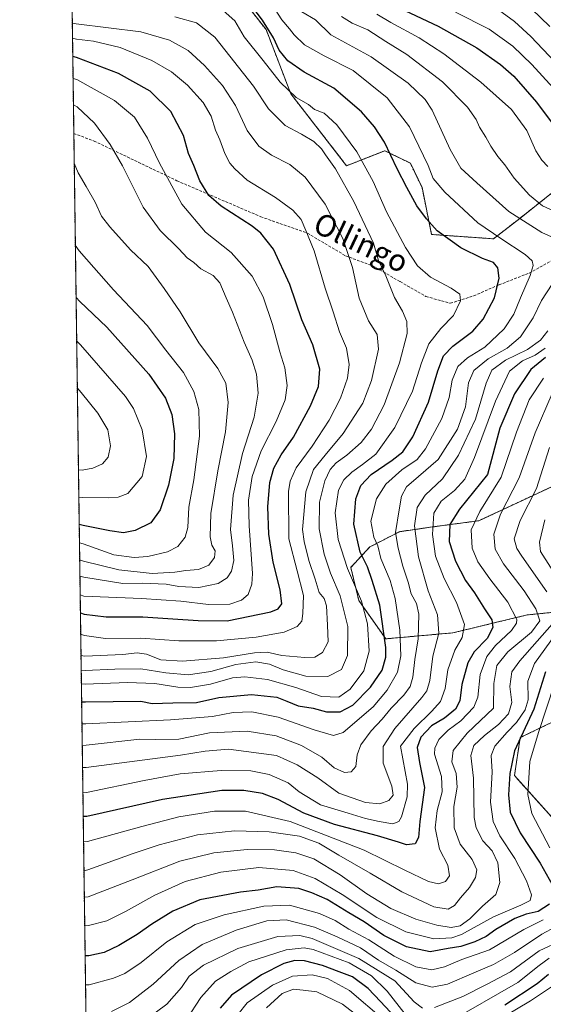
# Model space of a CAD drawing. Units: metres. Extents: x 593173 to 596594, y 4775337 to 4777698.
# Drawn here: x 593173 to 593365, y 4775882 to 4776244 of the extents above; entities that cross this region are included whole.
import ezdxf
from ezdxf.enums import TextEntityAlignment as Align

# ---------------------------------------------------------------- set-up
doc = ezdxf.new("R2010")
doc.units = ezdxf.units.M
doc.header["$MEASUREMENT"] = 0
doc.linetypes.add('TRAZOS', pattern=[0.75, 0.5, -0.25])
doc.linetypes.add('TRAZOSX2', pattern=[1.5, 1, -0.5])
for name, color, linetype, lineweight in [('Arbolado forestal', 92, 'TRAZOS', 0), ('Arbolado forestal CxS', 92, 'Continuous', 0), ('Comarca CxS', 133, 'Continuous', 0), ('Comunidad Autónoma CxS', 142, 'Continuous', 0), ('Curva de nivel maestra', 36, 'Continuous', 30), ('Curva de nivel normal', 36, 'Continuous', 0), ('Municipio CxS', 142, 'Continuous', 0), ('Provincia CxS', 1, 'Continuous', 0), ('Senda', 19, 'TRAZOSX2', 0), ('Texto cartográfico', 19, 'Continuous', 0)]:
    doc.layers.add(name, color=color, linetype=linetype, lineweight=lineweight)
doc.styles.add('Arial', font='txt', dxfattribs={"height": 0.2})

# ---------------------------------------------------------------- blocks, each defined once
blk = doc.blocks.new('*U171')
at = {"layer": 'Curva de nivel normal', "color": 36, "linetype": 'Continuous', "lineweight": 0}
blk.add_polyline3d([(593194.71, 4776045.09, 440)], dxfattribs=at)
blk = doc.blocks.new('*U181')
at = {"layer": 'Curva de nivel normal', "color": 36, "linetype": 'Continuous', "lineweight": 0}
for points in [[(593190.93, 4776320.24, 430)], [(593192.28, 4776222.17, 430), (593192.28, 4776222.17, 430)]]:
    blk.add_polyline3d(points, dxfattribs=at)
blk = doc.blocks.new('*U211')
at = {"layer": 'Curva de nivel normal', "color": 36, "linetype": 'Continuous', "lineweight": 0}
blk.add_polyline3d([(593263.38, 4775880.36, 315), (593269.16, 4775885.6, 315), (593273.4, 4775887.17, 315), (593276.86, 4775886.82, 315), (593281.94, 4775886.23, 315), (593291.4, 4775881.7, 315), (593302.64, 4775872.94, 315)], dxfattribs=at)
blk = doc.blocks.new('*U232')
at = {"layer": 'Curva de nivel normal', "color": 36, "linetype": 'Continuous', "lineweight": 0}
for points in [[(593195.75, 4775968.68, 385)], [(593199.33, 4775707.95, 385)]]:
    blk.add_polyline3d(points, dxfattribs=at)
blk = doc.blocks.new('*U252')
at = {"layer": 'Curva de nivel maestra', "color": 36, "linetype": 'Continuous', "lineweight": 30}
blk.add_polyline3d([(593193.38, 4776141.6, 450), (593194.82, 4776140.09, 450), (593204.66, 4776130.7, 450), (593220.14, 4776113.44, 450), (593226.3, 4776104.51, 450), (593228.6, 4776098.54, 450), (593229.64, 4776091.44, 450), (593229.29, 4776082.42, 450), (593227.44, 4776072.54, 450), (593224.28, 4776063.54, 450), (593220.93, 4776058.7, 450), (593215.17, 4776055.92, 450), (593210.82, 4776055.06, 450), (593205.81, 4776055.79, 450), (593195.95, 4776057.69, 450), (593194.53, 4776058.08, 450)], dxfattribs=at)
blk = doc.blocks.new('*U254')
at = {"layer": 'Curva de nivel maestra', "color": 36, "linetype": 'Continuous', "lineweight": 30}
blk.add_polyline3d([(593194.97, 4776025.59, 425), (593196.39, 4776025.11, 425), (593204.43, 4776024.14, 425), (593217.92, 4776024.13, 425), (593228.92, 4776023.36, 425), (593238.26, 4776022.8, 425), (593248.92, 4776022.65, 425), (593265.01, 4776026, 425), (593267.7, 4776027.03, 425), (593269, 4776028.93, 425), (593268.41, 4776034.12, 425), (593265.86, 4776044.28, 425), (593264.26, 4776054.54, 425), (593263.93, 4776064.54, 425), (593264.7, 4776073.54, 425), (593266.14, 4776078.76, 425), (593268.82, 4776083.74, 425), (593273.32, 4776090.22, 425), (593279.64, 4776101.75, 425), (593282.58, 4776108.83, 425), (593282.97, 4776115.25, 425), (593280.47, 4776124.18, 425), (593276.46, 4776133.39, 425), (593272.02, 4776146.42, 425), (593265.98, 4776159.36, 425), (593261.32, 4776165.29, 425), (593258.2, 4776167.87, 425), (593246.76, 4776175.2, 425), (593242.23, 4776179.15, 425), (593238.9, 4776184.54, 425), (593236.68, 4776190.13, 425), (593234.77, 4776194.58, 425), (593232.88, 4776201.15, 425), (593228.26, 4776210.06, 425), (593220.7, 4776217.47, 425), (593209, 4776223.92, 425), (593193.59, 4776229.82, 425), (593192.17, 4776230.18, 425)], dxfattribs=at)
blk = doc.blocks.new('*U262')
at = {"layer": 'Curva de nivel maestra', "color": 36, "linetype": 'Continuous', "lineweight": 30}
for points in [[(593367.06, 4775892.6, 325), (593362.99, 4775889.21, 325), (593350.99, 4775881.32, 325)], [(593310.78, 4775876.9, 325), (593305.32, 4775882.61, 325), (593300.79, 4775887.38, 325), (593295.04, 4775891.67, 325), (593290.18, 4775893.57, 325), (593283.95, 4775895.93, 325), (593277.4, 4775897.65, 325), (593273.78, 4775897.74, 325), (593269.8, 4775896.6, 325), (593261.59, 4775892.51, 325), (593250.53, 4775885.03, 325), (593246.38, 4775880.17, 325)]]:
    blk.add_polyline3d(points, dxfattribs=at)
blk = doc.blocks.new('*U263')
at = {"layer": 'Curva de nivel maestra', "color": 36, "linetype": 'Continuous', "lineweight": 30}
blk.add_polyline3d([(593195.42, 4775992.82, 400), (593196.83, 4775992.88, 400), (593217.16, 4775993.07, 400), (593221.42, 4775992.24, 400), (593229.01, 4775992.52, 400), (593237.65, 4775992.61, 400), (593245.91, 4775994.46, 400), (593257.94, 4775995.56, 400), (593267.26, 4775994.54, 400), (593270.93, 4775993.17, 400), (593275.04, 4775991.37, 400), (593280.53, 4775990.55, 400), (593285.44, 4775989.18, 400), (593290.51, 4775989.16, 400), (593295.12, 4775991.64, 400), (593301.63, 4775998.22, 400), (593305.94, 4776004.55, 400), (593307.25, 4776009.24, 400), (593307.31, 4776012.88, 400), (593305.13, 4776028.44, 400), (593302.3, 4776037.49, 400), (593300.5, 4776042.56, 400), (593297.88, 4776047.91, 400), (593295.49, 4776058.21, 400), (593296.26, 4776067.54, 400), (593298.1, 4776072.44, 400), (593301.87, 4776076.46, 400), (593309.62, 4776081.77, 400), (593313.52, 4776084.87, 400), (593317.25, 4776090.38, 400), (593322.94, 4776103.12, 400), (593326.41, 4776114.63, 400), (593328.52, 4776120.17, 400), (593331.91, 4776123.71, 400), (593339.24, 4776129.22, 400), (593343.08, 4776133.61, 400), (593347.22, 4776141.5, 400), (593348.97, 4776148.64, 400), (593348.48, 4776152.56, 400), (593346.83, 4776154.43, 400), (593342.8, 4776155.98, 400), (593334.92, 4776159.87, 400), (593326.14, 4776166.1, 400), (593322.26, 4776170.58, 400), (593318.68, 4776175.3, 400), (593315.01, 4776182.02, 400), (593311.44, 4776188.96, 400), (593306.79, 4776198.7, 400), (593303.11, 4776204.41, 400), (593298.39, 4776209.87, 400), (593288.14, 4776218.57, 400), (593277.32, 4776224.5, 400), (593271.21, 4776228.61, 400), (593268.07, 4776232.55, 400), (593266.01, 4776237.08, 400), (593261.97, 4776243.58, 400), (593257.6, 4776249.2, 400)], dxfattribs=at)
blk = doc.blocks.new('*U271')
at = {"layer": 'Curva de nivel maestra', "color": 36, "linetype": 'Continuous', "lineweight": 30}
for points in [[(593365.94, 4776003.96, 350), (593361.74, 4775990.2, 350), (593354.55, 4775974.83, 350), (593352.91, 4775966.55, 350), (593352.41, 4775958.72, 350), (593353.01, 4775952.31, 350), (593356.72, 4775944.64, 350), (593364.08, 4775933.48, 350), (593368.42, 4775925.67, 350)], [(593367.42, 4775918.5, 350), (593363.26, 4775915.74, 350), (593358.91, 4775914.78, 350), (593354.78, 4775913.16, 350), (593347.79, 4775909.18, 350), (593344.13, 4775906.57, 350), (593340.04, 4775904.54, 350), (593334.87, 4775902.85, 350), (593330.16, 4775902.14, 350), (593323.64, 4775900.94, 350), (593314.86, 4775902.82, 350), (593306.61, 4775906.93, 350), (593299.33, 4775911.96, 350), (593293.64, 4775915.27, 350), (593285.73, 4775920.17, 350), (593280.03, 4775922.58, 350), (593275.27, 4775924.16, 350), (593267.21, 4775924.77, 350), (593260.32, 4775923.64, 350), (593253.85, 4775922.86, 350), (593238.92, 4775920.05, 350), (593228.92, 4775915.82, 350), (593221.26, 4775911.05, 350), (593215.92, 4775907.25, 350), (593209.1, 4775903.25, 350), (593203.68, 4775900.62, 350), (593198.11, 4775899.45, 350), (593196.7, 4775899.4, 350)]]:
    blk.add_polyline3d(points, dxfattribs=at)
blk = doc.blocks.new('*U272')
at = {"layer": 'Curva de nivel maestra', "color": 36, "linetype": 'Continuous', "lineweight": 30}
for points in [[(593306.22, 4776251.13, 375), (593326.5, 4776241.44, 375), (593340.8, 4776233.41, 375), (593349.49, 4776227.34, 375), (593354.39, 4776222.98, 375), (593362.63, 4776213.49, 375), (593369.21, 4776204.78, 375)], [(593365.99, 4776119.53, 375), (593360.56, 4776115.13, 375), (593354.54, 4776106.14, 375), (593349.23, 4776093.52, 375), (593344.69, 4776076.54, 375), (593334.37, 4776063.78, 375), (593330.84, 4776058.09, 375), (593330.57, 4776051.86, 375), (593332.94, 4776044.57, 375), (593336.57, 4776037.53, 375), (593339.84, 4776032.95, 375), (593343.53, 4776027.09, 375), (593346.29, 4776023, 375), (593346.67, 4776020.25, 375), (593344.52, 4776016.22, 375), (593339.82, 4776011.22, 375), (593337.4, 4776007.24, 375), (593335.19, 4775999.29, 375), (593334.45, 4775993.24, 375), (593332.86, 4775990.22, 375), (593328.88, 4775986.88, 375), (593324.13, 4775984.04, 375), (593320.12, 4775979.84, 375), (593318.81, 4775976.13, 375), (593319.62, 4775970.56, 375), (593321.52, 4775961.39, 375), (593319.77, 4775948.9, 375), (593319.25, 4775942.94, 375), (593318.07, 4775940.68, 375), (593314.92, 4775940.24, 375), (593311.92, 4775941.28, 375), (593304.26, 4775943.56, 375), (593288.39, 4775947.81, 375), (593277.14, 4775951.9, 375), (593267.73, 4775956.98, 375), (593261.89, 4775959.16, 375), (593255.14, 4775960.22, 375), (593246.94, 4775960.3, 375), (593225.17, 4775956.99, 375), (593197.41, 4775950.68, 375), (593196, 4775950.7, 375)]]:
    blk.add_polyline3d(points, dxfattribs=at)

msp = doc.modelspace()

# ---------------------------------------------------------------- linework, layer by layer
at = {"layer": 'Arbolado forestal', "color": 92, "linetype": 'TRAZOS', "lineweight": 0}
for points in [[(593197.54, 4775838.42, 324.68), (593197.54, 4775838.59, 324.63), (593197.51, 4775840.47, 324.05), (593197.36, 4775851.99, 319.79), (593192.55, 4776201.93, 438.31), (593191.83, 4776254.79, 405.44), (593183.34, 4776873.37, 494.71)], [(593252.71, 4776253.64, 400.18), (593263.26, 4776240.12, 400.94), (593272.39, 4776216.44, 405.45), (593292.87, 4776190.05, 408.04), (593306.88, 4776195.58, 401.1), (593308.13, 4776194.96, 400.71), (593308.78, 4776194.65, 400.5), (593316.3, 4776190.99, 397.57), (593320.59, 4776182.01, 397.63), (593324.12, 4776164.78, 401.09), (593346.88, 4776163.18, 395.72), (593356.5, 4776170.68, 390.11), (593369.95, 4776181.31, 381.19)], [(593375.91, 4776075.55, 352.19), (593341.48, 4776059.49, 369.14), (593324.35, 4776057.19, 380.08), (593312.3, 4776055.45, 388.89), (593301.46, 4776049.87, 396.64), (593294.38, 4776042.33, 404.22), (593297.35, 4776030.2, 405.53), (593307.26, 4776016.05, 400.01), (593331.98, 4776018.25, 382.55), (593359.3, 4776024.86, 367.35), (593376.41, 4776026.53, 355.14)], [(593372.01, 4775987.12, 336.17), (593356.7, 4775979.7, 349.9), (593354.58, 4775965.72, 348.78), (593380.09, 4775937.35, 336.57)]]:
    msp.add_polyline3d(points, dxfattribs=at)
at = {"layer": 'Arbolado forestal CxS', "color": 92, "linetype": 'Continuous', "lineweight": 0}
for points in [[(593197.54, 4775838.42, 324.68), (593183.34, 4776873.37, 494.71), (593204.81, 4776876.05, 491.5), (593215.51, 4776870.15, 493.92), (593228.25, 4776871.83, 489.87), (593239.15, 4776877.34, 482.95), (593258.43, 4776889.67, 466.93), (593279.68, 4776905.77, 452.06)], [(593252.71, 4776253.64, 400.18), (593263.26, 4776240.12, 400.94), (593272.39, 4776216.44, 405.45), (593292.87, 4776190.05, 408.04), (593306.88, 4776195.58, 401.1), (593308.14, 4776194.96, 400.71), (593308.78, 4776194.65, 400.5), (593316.3, 4776190.99, 397.57), (593320.59, 4776182.01, 397.63), (593324.12, 4776164.78, 401.09), (593346.88, 4776163.18, 395.72), (593356.5, 4776170.68, 390.11), (593369.95, 4776181.31, 381.19)], [(593369.95, 4776181.31, 381.19), (593356.5, 4776170.68, 390.11), (593346.88, 4776163.18, 395.72), (593324.12, 4776164.78, 401.09), (593320.59, 4776182.01, 397.63), (593316.3, 4776190.99, 397.57), (593308.78, 4776194.65, 400.5), (593308.14, 4776194.96, 400.71), (593306.88, 4776195.58, 401.1), (593292.87, 4776190.05, 408.04), (593272.39, 4776216.44, 405.45), (593263.26, 4776240.12, 400.94), (593252.71, 4776253.64, 400.18)], [(593375.91, 4776075.55, 352.19), (593341.48, 4776059.49, 369.14), (593324.36, 4776057.19, 380.08), (593312.3, 4776055.45, 388.89), (593301.46, 4776049.87, 396.64), (593294.38, 4776042.33, 404.22), (593297.35, 4776030.19, 405.53), (593307.26, 4776016.05, 400.01), (593331.98, 4776018.24, 382.55), (593359.3, 4776024.86, 367.35), (593376.41, 4776026.53, 355.14)], [(593376.41, 4776026.53, 355.14), (593359.3, 4776024.86, 367.35), (593331.98, 4776018.24, 382.55), (593307.26, 4776016.05, 400.01), (593297.35, 4776030.19, 405.53), (593294.38, 4776042.33, 404.22), (593301.46, 4776049.87, 396.64), (593312.3, 4776055.45, 388.89), (593324.36, 4776057.19, 380.08), (593341.48, 4776059.49, 369.14), (593375.91, 4776075.55, 352.19)], [(593372.01, 4775987.12, 336.17), (593356.7, 4775979.7, 349.9), (593354.58, 4775965.72, 348.78), (593380.09, 4775937.35, 336.57)], [(593380.09, 4775937.35, 336.57), (593354.58, 4775965.72, 348.78), (593356.7, 4775979.7, 349.9), (593372.01, 4775987.12, 336.17)]]:
    msp.add_polyline3d(points, dxfattribs=at)
at = {"layer": 'Comarca CxS', "color": 133, "linetype": 'Continuous', "lineweight": 0}
msp.add_polyline3d([(593204.42, 4775337.2, 394.4), (593172.67, 4777650.81, 243.2)], dxfattribs=at)
msp.add_polyline3d([(593204.42, 4775337.2, 394.4), (593172.67, 4777650.81, 243.2)], dxfattribs=at)
at = {"layer": 'Comunidad Autónoma CxS', "color": 142, "linetype": 'Continuous', "lineweight": 0}
msp.add_polyline3d([(596593.84, 4775384.42, 486.58), (593204.42, 4775337.2, 394.4), (593172.67, 4777650.81, 243.2), (596560.96, 4777697.99, 651.34), (596593.84, 4775384.42, 486.58)], close=True, dxfattribs=at)
msp.add_polyline3d([(596593.84, 4775384.42, 486.58), (593204.42, 4775337.2, 394.4), (593172.67, 4777650.81, 243.2), (596560.96, 4777697.99, 651.34), (596593.84, 4775384.42, 486.58)], close=True, dxfattribs=at)
at = {"layer": 'Curva de nivel normal', "color": 36, "linetype": 'Continuous', "lineweight": 0}
for points in [[(593367.64, 4776241.29, 360), (593354.26, 4776254.22, 360)], [(593195.53, 4775984.81, 395), (593196.95, 4775984.75, 395), (593228.15, 4775986.21, 395), (593243.57, 4775987.49, 395), (593251.19, 4775988.97, 395), (593258.03, 4775989.25, 395), (593267.76, 4775987.29, 395), (593280.92, 4775982.54, 395), (593288.02, 4775980.54, 395), (593291.58, 4775981.56, 395), (593302.59, 4775991.02, 395), (593307.8, 4775997.18, 395), (593311.6, 4776003.79, 395), (593312.85, 4776009.85, 395), (593312.49, 4776019.28, 395), (593310.74, 4776030.85, 395), (593308.83, 4776037.56, 395), (593305.48, 4776045.62, 395), (593304.35, 4776050.29, 395), (593302.89, 4776053.45, 395), (593301.79, 4776059.27, 395), (593303.89, 4776067.56, 395), (593307.26, 4776072.95, 395), (593313.21, 4776078.23, 395), (593318.82, 4776082.06, 395), (593321.86, 4776085.96, 395), (593327.88, 4776097.08, 395), (593330.56, 4776104.78, 395), (593331.72, 4776111.17, 395), (593333.74, 4776116.17, 395), (593337.26, 4776119.46, 395), (593343.75, 4776123.35, 395), (593350.74, 4776130.01, 395), (593354.36, 4776135.42, 395), (593356.79, 4776141.44, 395), (593360.39, 4776149.74, 395), (593361.45, 4776153.41, 395), (593361.15, 4776155.11, 395), (593358.52, 4776157.41, 395), (593349.61, 4776163.28, 395), (593341.16, 4776169.06, 395), (593328.95, 4776180.3, 395), (593324.73, 4776185.36, 395), (593322.83, 4776190.12, 395), (593316.04, 4776204.35, 395), (593307.78, 4776215.02, 395), (593295.24, 4776225.05, 395), (593284.66, 4776230.48, 395), (593277.38, 4776234.53, 395), (593273.57, 4776238.15, 395), (593271.92, 4776240.44, 395), (593269.07, 4776243.68, 395), (593265.52, 4776249.27, 395)], [(593380.72, 4776216.36, 365), (593360.58, 4776237.54, 365), (593354.64, 4776243.05, 365), (593345.47, 4776249.75, 365)], [(593195.33, 4775999.55, 405), (593196.75, 4775999.42, 405), (593212.25, 4775999.96, 405), (593222.33, 4775999.63, 405), (593230.86, 4775998.3, 405), (593235.49, 4775998.12, 405), (593242.86, 4775999.35, 405), (593250.94, 4776001.64, 405), (593255.5, 4776002.12, 405), (593263.75, 4776001.05, 405), (593274.15, 4775998.11, 405), (593283.61, 4775994.86, 405), (593290.02, 4775994.64, 405), (593294.15, 4775997.51, 405), (593299.25, 4776004.22, 405), (593301.12, 4776011.55, 405), (593300.57, 4776021.55, 405), (593298.33, 4776029.88, 405), (593293.25, 4776041.88, 405), (593289.81, 4776052.55, 405), (593288.68, 4776062.41, 405), (593289.85, 4776070.69, 405), (593291.81, 4776074.54, 405), (593294.76, 4776077.32, 405), (593298.68, 4776080.12, 405), (593303.6, 4776083.91, 405), (593310.56, 4776093.76, 405), (593317.08, 4776107.12, 405), (593320.37, 4776117.62, 405), (593323.16, 4776124.51, 405), (593327.46, 4776130.21, 405), (593332.15, 4776134.97, 405), (593334.69, 4776140.31, 405), (593334.51, 4776142.8, 405), (593331.26, 4776145.02, 405), (593323.7, 4776149.1, 405), (593318.98, 4776153.28, 405), (593314.53, 4776159.94, 405), (593307.51, 4776173.04, 405), (593302.65, 4776184.27, 405), (593296.6, 4776195.22, 405), (593289.25, 4776205.1, 405), (593284.56, 4776209.44, 405), (593281.04, 4776210.73, 405), (593278.89, 4776212.52, 405), (593274.37, 4776215.16, 405), (593268.49, 4776220.78, 405), (593262.21, 4776228.82, 405), (593255.18, 4776237.45, 405), (593251.81, 4776243.41, 405), (593247.52, 4776247.13, 405)], [(593371.46, 4776162.4, 390), (593364.64, 4776165.44, 390), (593352.52, 4776173.27, 390), (593340.76, 4776183.79, 390), (593334.91, 4776189.16, 390), (593330.99, 4776196.01, 390), (593324.36, 4776210.54, 390), (593321.77, 4776214.38, 390), (593315.56, 4776220.43, 390), (593301.88, 4776230.06, 390), (593287.07, 4776238.14, 390), (593281.38, 4776243.76, 390), (593276.46, 4776246.72, 390)], [(593366.85, 4776189.72, 380), (593364.6, 4776192.16, 380), (593362.45, 4776195.58, 380), (593359.12, 4776203.01, 380), (593353.44, 4776210.79, 380), (593342.23, 4776220.82, 380), (593328.6, 4776231.2, 380), (593319.5, 4776237.04, 380), (593309.19, 4776242.68, 380), (593303.97, 4776245.79, 380)], [(593368.78, 4776218.73, 370), (593360.99, 4776227.3, 370), (593353.93, 4776234.08, 370), (593345.25, 4776240.29, 370), (593332.87, 4776246.53, 370)], [(593195.19, 4776009.91, 415), (593196.61, 4776009.67, 415), (593210.62, 4776010.34, 415), (593215.85, 4776010.91, 415), (593219.26, 4776010.38, 415), (593224.59, 4776008.38, 415), (593232.59, 4776007.89, 415), (593247.59, 4776009.08, 415), (593259.05, 4776010.95, 415), (593263.65, 4776011.08, 415), (593269, 4776009.96, 415), (593277.56, 4776009.19, 415), (593281.24, 4776009.3, 415), (593283.95, 4776010.97, 415), (593286.04, 4776014.91, 415), (593285.84, 4776021.04, 415), (593285.42, 4776028.19, 415), (593284.63, 4776030.93, 415), (593282.79, 4776033.08, 415), (593281.31, 4776037.94, 415), (593278.97, 4776044.85, 415), (593277.24, 4776051.9, 415), (593276.68, 4776056.22, 415), (593277.88, 4776070.06, 415), (593280.66, 4776078.31, 415), (593284.99, 4776083.65, 415), (593291.58, 4776091.51, 415), (593298.8, 4776102.72, 415), (593301.98, 4776111.06, 415), (593304.61, 4776122.6, 415), (593304.09, 4776127.93, 415), (593300.89, 4776133.05, 415), (593297.54, 4776141.3, 415), (593295.02, 4776152.59, 415), (593291.49, 4776163.3, 415), (593285.02, 4776175.96, 415), (593277.69, 4776185.86, 415), (593271.99, 4776190.55, 415), (593265.25, 4776193.98, 415), (593260.54, 4776197.2, 415), (593256.34, 4776203.03, 415), (593252, 4776212.17, 415), (593247.24, 4776219.58, 415), (593240.59, 4776226.9, 415), (593234.64, 4776232.39, 415), (593227.78, 4776236.25, 415), (593217.22, 4776239.34, 415), (593193.42, 4776242.3, 415), (593192, 4776242.54, 415)], [(593195.26, 4776004.54, 410), (593196.68, 4776004.35, 410), (593207.64, 4776004.83, 410), (593217.25, 4776005, 410), (593226.4, 4776003.5, 410), (593234.59, 4776002.8, 410), (593242.92, 4776004.03, 410), (593252.14, 4776006.62, 410), (593259.46, 4776007.56, 410), (593264.47, 4776006.71, 410), (593269.49, 4776004.67, 410), (593277.86, 4776002.37, 410), (593285.97, 4776002.14, 410), (593290.96, 4776004.72, 410), (593293.16, 4776009.88, 410), (593293.36, 4776020.55, 410), (593290.5, 4776031.88, 410), (593286.93, 4776040.22, 410), (593284.58, 4776047.2, 410), (593282.83, 4776056.47, 410), (593282.89, 4776066.26, 410), (593284.9, 4776074.17, 410), (593286.84, 4776078.32, 410), (593288.97, 4776080.8, 410), (593292.94, 4776083.63, 410), (593298.18, 4776088.3, 410), (593302.04, 4776093.18, 410), (593306.72, 4776102.14, 410), (593312.27, 4776117.56, 410), (593315.16, 4776128.33, 410), (593315.06, 4776132.72, 410), (593313.41, 4776136.57, 410), (593310.52, 4776141.65, 410), (593307.24, 4776149.55, 410), (593304.64, 4776155.15, 410), (593302.73, 4776161.59, 410), (593295.49, 4776176.94, 410), (593288.77, 4776188.87, 410), (593285.05, 4776194.1, 410), (593283.63, 4776196.24, 410), (593280.78, 4776198.91, 410), (593276.29, 4776201.62, 410), (593270.3, 4776204.89, 410), (593264.14, 4776210.93, 410), (593258.61, 4776219.26, 410), (593244.45, 4776237.29, 410), (593237.66, 4776242.56, 410), (593229.69, 4776244.81, 410)], [(593370.77, 4776172.6, 385), (593364.87, 4776175.36, 385), (593360.1, 4776179.19, 385), (593354.53, 4776185.49, 385), (593351.04, 4776190.43, 385), (593348.47, 4776193.47, 385), (593345.87, 4776197.24, 385), (593344.1, 4776200.6, 385), (593341.72, 4776204.22, 385), (593340.52, 4776207.03, 385), (593337.37, 4776211.58, 385), (593328.12, 4776220.87, 385), (593314.98, 4776231.01, 385), (593307.28, 4776235.79, 385), (593300.69, 4776240.05, 385), (593294.88, 4776242.51, 385), (593291.04, 4776244.94, 385)], [(593195.08, 4776017.74, 420), (593196.5, 4776017.24, 420), (593204.21, 4776016.12, 420), (593217.15, 4776016.28, 420), (593231.18, 4776015.32, 420), (593244.99, 4776015.31, 420), (593259.64, 4776016.65, 420), (593269.88, 4776018.55, 420), (593274.73, 4776020.55, 420), (593276.43, 4776022.55, 420), (593276.72, 4776025.39, 420), (593277, 4776031.98, 420), (593274.72, 4776041.01, 420), (593271.59, 4776052.88, 420), (593271.49, 4776070.27, 420), (593272.09, 4776074.08, 420), (593274.29, 4776078.96, 420), (593280.15, 4776086.95, 420), (593286.51, 4776096.52, 420), (593290.61, 4776104.62, 420), (593293.16, 4776111.87, 420), (593293.84, 4776116.98, 420), (593292.86, 4776122.97, 420), (593290.28, 4776128.98, 420), (593287.9, 4776136.31, 420), (593284.93, 4776144.98, 420), (593281, 4776158.78, 420), (593277.93, 4776166.21, 420), (593276.12, 4776170.23, 420), (593273.1, 4776173.72, 420), (593266.7, 4776178.43, 420), (593256.31, 4776184.73, 420), (593251.75, 4776188.92, 420), (593249.92, 4776190.95, 420), (593248.12, 4776194.51, 420), (593246.29, 4776199.57, 420), (593244.66, 4776203.18, 420), (593243.02, 4776208.27, 420), (593240.17, 4776213.36, 420), (593234.34, 4776219.66, 420), (593228.46, 4776224.65, 420), (593221.24, 4776228.79, 420), (593209.61, 4776233.5, 420), (593199.85, 4776235.88, 420), (593193.5, 4776236.59, 420), (593192.07, 4776236.98, 420)], [(593194.88, 4776032.25, 430), (593196.3, 4776031.77, 430), (593217.42, 4776030.94, 430), (593231.88, 4776029.93, 430), (593242.1, 4776028.64, 430), (593249.88, 4776028.81, 430), (593254.26, 4776030.23, 430), (593256.67, 4776032.41, 430), (593257.99, 4776036.2, 430), (593258.24, 4776040.06, 430), (593257.04, 4776057.62, 430), (593256.8, 4776067.07, 430), (593258.1, 4776075.72, 430), (593261.48, 4776085.25, 430), (593267.02, 4776095.93, 430), (593270.26, 4776103.91, 430), (593271.03, 4776109.18, 430), (593270.2, 4776115.7, 430), (593268.32, 4776121.61, 430), (593265.57, 4776131.6, 430), (593262.18, 4776141.79, 430), (593258.11, 4776149.48, 430), (593250.43, 4776158.13, 430), (593240.94, 4776165.56, 430), (593232.27, 4776175.97, 430), (593224.05, 4776191, 430), (593219.68, 4776200.23, 430), (593214.85, 4776207.88, 430), (593207.51, 4776214.07, 430), (593193.7, 4776221.77, 430), (593192.28, 4776222.17, 430)], [(593194.79, 4776039.13, 435), (593196.21, 4776038.7, 435), (593210.58, 4776036.41, 435), (593217.76, 4776036.51, 435), (593226.47, 4776036.21, 435), (593231.24, 4776035.3, 435), (593238.59, 4776034.88, 435), (593245.68, 4776036.44, 435), (593248.99, 4776038.53, 435), (593250.6, 4776040.88, 435), (593251.36, 4776044.88, 435), (593250.92, 4776050.22, 435), (593250.18, 4776056.22, 435), (593251.14, 4776068.94, 435), (593254.54, 4776084.22, 435), (593258.9, 4776097.54, 435), (593260.38, 4776106.41, 435), (593259.72, 4776113.37, 435), (593258.1, 4776118.58, 435), (593255.18, 4776125.18, 435), (593250.96, 4776136.22, 435), (593248.54, 4776141.41, 435), (593246.24, 4776146.98, 435), (593243.83, 4776149.67, 435), (593239.3, 4776152.17, 435), (593236.67, 4776154.41, 435), (593234.27, 4776156.21, 435), (593231.24, 4776159.46, 435), (593224.28, 4776166.21, 435), (593218.1, 4776174.87, 435), (593210.46, 4776189.96, 435), (593205.98, 4776197.82, 435), (593200.22, 4776205.74, 435), (593193.84, 4776211.76, 435), (593192.41, 4776212.41, 435)], [(593194.71, 4776045.09, 440), (593196.13, 4776044.67, 440), (593209.15, 4776041.41, 440), (593221.42, 4776040.05, 440), (593229.72, 4776040.57, 440), (593233.8, 4776041.21, 440), (593238.39, 4776041.56, 440), (593242.26, 4776043.16, 440), (593244.29, 4776045.92, 440), (593244.48, 4776048.46, 440), (593243.3, 4776050.55, 440), (593242.65, 4776053.52, 440), (593243, 4776062.15, 440), (593245.46, 4776077.89, 440), (593248.36, 4776092.18, 440), (593249.35, 4776102.97, 440), (593248.43, 4776110.05, 440), (593245.55, 4776115.53, 440), (593238.57, 4776124.86, 440), (593231.61, 4776136.36, 440), (593225.76, 4776144.89, 440), (593219.9, 4776152.98, 440), (593213.36, 4776159.09, 440), (593205.84, 4776167.58, 440), (593202.72, 4776171.45, 440), (593200.38, 4776176.66, 440), (593197.17, 4776182.45, 440), (593194.17, 4776187.42, 440), (593192.7, 4776191.01, 440)], [(593194.62, 4776051.35, 445), (593196.04, 4776051, 445), (593207.33, 4776047, 445), (593214.81, 4776046, 445), (593219.75, 4776046.28, 445), (593227.05, 4776048.07, 445), (593230.76, 4776050.05, 445), (593233.46, 4776053.47, 445), (593234.47, 4776057, 445), (593234.9, 4776064.44, 445), (593236.72, 4776074.56, 445), (593238.77, 4776090.58, 445), (593238.56, 4776100.4, 445), (593236.7, 4776106.98, 445), (593232.92, 4776113.99, 445), (593226.45, 4776122.21, 445), (593219.5, 4776131.24, 445), (593207.15, 4776144.44, 445), (593194.57, 4776158.81, 445), (593193.12, 4776160.83, 445)], [(593195.64, 4775976.83, 390), (593197.05, 4775976.88, 390), (593216.86, 4775979.2, 390), (593222.59, 4775979.02, 390), (593231.23, 4775979.19, 390), (593242.51, 4775981.43, 390), (593256.27, 4775982.06, 390), (593266.98, 4775980.34, 390), (593276.26, 4775976.82, 390), (593283.8, 4775972.5, 390), (593288.35, 4775968.64, 390), (593292.14, 4775966.83, 390), (593294.57, 4775967.12, 390), (593296.26, 4775969.1, 390), (593296.74, 4775973.36, 390), (593298.1, 4775977.09, 390), (593301.95, 4775982.22, 390), (593305.94, 4775986.49, 390), (593309.2, 4775990.52, 390), (593313.89, 4775995.3, 390), (593316.24, 4775998.53, 390), (593317.18, 4776001.98, 390), (593317.93, 4776008.46, 390), (593319.15, 4776016.08, 390), (593319.46, 4776025.06, 390), (593318.58, 4776029.08, 390), (593316.62, 4776032.6, 390), (593315.45, 4776036.88, 390), (593313.52, 4776042.78, 390), (593311.88, 4776049.38, 390), (593310.82, 4776055.11, 390), (593312.22, 4776063.5, 390), (593313, 4776068.52, 390), (593314.94, 4776071.98, 390), (593319.26, 4776075.76, 390), (593326.59, 4776082.04, 390), (593333.62, 4776093.22, 390), (593336.53, 4776101.38, 390), (593337.66, 4776110.21, 390), (593339.59, 4776114.8, 390), (593344.96, 4776119, 390), (593351.92, 4776122.98, 390), (593356.8, 4776127.12, 390), (593361.42, 4776134.16, 390), (593364.52, 4776140.54, 390), (593368.41, 4776146.54, 390)], [(593195.75, 4775968.68, 385), (593197.17, 4775968.71, 385), (593231.79, 4775973.3, 385), (593240.89, 4775974.72, 385), (593249.45, 4775975.52, 385), (593267.13, 4775973.09, 385), (593274.69, 4775969.65, 385), (593282.29, 4775964.88, 385), (593289.96, 4775959.25, 385), (593299.85, 4775955.81, 385), (593305.05, 4775955.31, 385), (593308.4, 4775956.63, 385), (593310.02, 4775958.52, 385), (593309.53, 4775961.88, 385), (593306.31, 4775970.36, 385), (593306.35, 4775976.47, 385), (593310.54, 4775983.06, 385), (593320.55, 4775994.49, 385), (593322.37, 4775996.95, 385), (593323.47, 4776000.73, 385), (593324.54, 4776009.67, 385), (593326.83, 4776018.13, 385), (593326.25, 4776024.92, 385), (593322.82, 4776033.68, 385), (593319.34, 4776046.25, 385), (593317.84, 4776057.57, 385), (593318.77, 4776064.31, 385), (593321.78, 4776068.91, 385), (593328.15, 4776074.9, 385), (593334.02, 4776083.55, 385), (593340.26, 4776096.84, 385), (593344.14, 4776110.05, 385), (593346.28, 4776114.84, 385), (593351.32, 4776118.54, 385), (593359.32, 4776122.47, 385), (593364.19, 4776125.93, 385), (593366.8, 4776129.32, 385)], [(593194.39, 4776068.18, 455), (593195.81, 4776068.02, 455), (593205.36, 4776067.85, 455), (593208.9, 4776068.11, 455), (593212.44, 4776069.49, 455), (593217.74, 4776075.71, 455), (593219.31, 4776083.08, 455), (593217.76, 4776092.87, 455), (593214.52, 4776100.73, 455), (593211.57, 4776105.14, 455), (593195.04, 4776124.21, 455), (593193.6, 4776125.67, 455)], [(593195.88, 4775959.45, 380), (593197.29, 4775959.55, 380), (593218.46, 4775963.98, 380), (593231.71, 4775966.43, 380), (593246.74, 4775967.56, 380), (593257.66, 4775967.47, 380), (593264.39, 4775966.12, 380), (593271.42, 4775963.1, 380), (593275.46, 4775959.78, 380), (593283.22, 4775954.93, 380), (593293.46, 4775951.96, 380), (593299.76, 4775949.99, 380), (593304.8, 4775948.81, 380), (593309.92, 4775948.05, 380), (593312.03, 4775948.81, 380), (593313.02, 4775950.58, 380), (593315.09, 4775957.9, 380), (593315.23, 4775962.62, 380), (593312.66, 4775976.55, 380), (593317.68, 4775983.03, 380), (593324.17, 4775989.38, 380), (593327.44, 4775993.01, 380), (593329.08, 4775997.72, 380), (593330.13, 4776004.67, 380), (593332.62, 4776011.85, 380), (593335.37, 4776016.54, 380), (593336.24, 4776021.36, 380), (593333.22, 4776029.43, 380), (593328.74, 4776038.27, 380), (593325.55, 4776046.46, 380), (593324.44, 4776054.4, 380), (593324.93, 4776062.25, 380), (593327.58, 4776066.65, 380), (593332.48, 4776070.59, 380), (593336.3, 4776074.75, 380), (593339.92, 4776082.68, 380), (593347.59, 4776103.42, 380), (593352.73, 4776114.46, 380), (593357.5, 4776118.32, 380), (593362.23, 4776120.4, 380), (593365.91, 4776123, 380)], [(593196.13, 4775941.4, 370), (593197.54, 4775941.46, 370), (593217.62, 4775947.07, 370), (593231.13, 4775950.6, 370), (593244.34, 4775952.64, 370), (593255.64, 4775952.6, 370), (593272.17, 4775948.8, 370), (593299.3, 4775938.26, 370), (593314.28, 4775930.9, 370), (593323, 4775926.82, 370), (593326.67, 4775925.94, 370), (593329.21, 4775926.75, 370), (593330.68, 4775928.88, 370), (593330.14, 4775932.81, 370), (593327.05, 4775938.68, 370), (593325.49, 4775946.51, 370), (593326.12, 4775952.95, 370), (593328.01, 4775959.77, 370), (593327.73, 4775965.44, 370), (593325.24, 4775973.63, 370), (593325.27, 4775975.81, 370), (593326.74, 4775978.96, 370), (593330.17, 4775982.44, 370), (593334.82, 4775985.9, 370), (593339.69, 4775990.94, 370), (593341.13, 4775994.64, 370), (593341.98, 4776002.9, 370), (593344.41, 4776009.6, 370), (593347.59, 4776013.64, 370), (593353.52, 4776019.06, 370), (593355.39, 4776021.75, 370), (593355.4, 4776023.14, 370), (593352.13, 4776029.5, 370), (593345.47, 4776038.1, 370), (593341.09, 4776044.39, 370), (593339.06, 4776049.42, 370), (593338.68, 4776056.1, 370), (593341.84, 4776062.92, 370), (593349.67, 4776075.53, 370), (593355.37, 4776092.11, 370), (593359.98, 4776103.94, 370), (593365.23, 4776111.92, 370)], [(593194.25, 4776078.25, 460), (593195.67, 4776078.14, 460), (593199.57, 4776078.77, 460), (593203.17, 4776080.4, 460), (593205.15, 4776082.87, 460), (593206.01, 4776086.98, 460), (593205.05, 4776092.91, 460), (593201.43, 4776099.04, 460), (593195.28, 4776106.7, 460), (593193.84, 4776108.42, 460)], [(593196.28, 4775930.72, 365), (593197.68, 4775931.04, 365), (593214.4, 4775937.04, 365), (593223.92, 4775940.32, 365), (593238.08, 4775943.95, 365), (593251.66, 4775945.4, 365), (593264.44, 4775945.03, 365), (593275.59, 4775943.42, 365), (593282.64, 4775940.84, 365), (593290.02, 4775936.42, 365), (593301.54, 4775929.88, 365), (593313.14, 4775922.94, 365), (593324.88, 4775917.51, 365), (593330.25, 4775916.56, 365), (593332.55, 4775918.02, 365), (593334.73, 4775920.76, 365), (593338.06, 4775924.55, 365), (593340.3, 4775928.27, 365), (593340.69, 4775931.1, 365), (593339.04, 4775934.94, 365), (593334.65, 4775940.47, 365), (593332.4, 4775946.58, 365), (593332.28, 4775954.36, 365), (593333.52, 4775961.44, 365), (593333.2, 4775966.51, 365), (593331.5, 4775970.84, 365), (593332.02, 4775974.96, 365), (593337.16, 4775981.39, 365), (593346.86, 4775990.55, 365), (593346.99, 4775999.57, 365), (593348.12, 4776006.2, 365), (593352.11, 4776011.32, 365), (593360.89, 4776018.45, 365), (593363.89, 4776022.68, 365), (593362.49, 4776027.03, 365), (593358.1, 4776033.68, 365), (593350.5, 4776043.57, 365), (593347.53, 4776048.97, 365), (593346.98, 4776054.54, 365), (593349.46, 4776061.87, 365), (593356.27, 4776075.21, 365), (593362.14, 4776091.87, 365), (593368.46, 4776106.26, 365)], [(593366.54, 4776033.3, 360), (593357.24, 4776046.43, 360), (593355.49, 4776049.27, 360), (593354.53, 4776052.88, 360), (593356.71, 4776059.54, 360), (593362.64, 4776071.35, 360), (593367.41, 4776086.43, 360)], [(593374.31, 4776032.22, 355), (593364.19, 4776048.16, 355), (593363.79, 4776051.58, 355), (593365.79, 4776059.84, 355)], [(593196.41, 4775921.03, 360), (593197.82, 4775921.2, 360), (593214.05, 4775927.42, 360), (593231.6, 4775934.32, 360), (593244.09, 4775937.39, 360), (593256.3, 4775938.59, 360), (593266.36, 4775938.47, 360), (593274.16, 4775937.38, 360), (593280.82, 4775935.08, 360), (593290.48, 4775929.26, 360), (593300.29, 4775922.2, 360), (593309.07, 4775916.9, 360), (593318.32, 4775912.94, 360), (593326.09, 4775910.72, 360), (593331.32, 4775909.89, 360), (593334.66, 4775910.51, 360), (593338.14, 4775913.05, 360), (593342.81, 4775917.72, 360), (593347.74, 4775922.04, 360), (593349.2, 4775926.44, 360), (593348.48, 4775933.71, 360), (593346.34, 4775938.04, 360), (593342.9, 4775941.76, 360), (593340.47, 4775946.56, 360), (593339.71, 4775950.28, 360), (593339.47, 4775964.78, 360), (593338.51, 4775973.15, 360), (593339.62, 4775976.78, 360), (593343.58, 4775980.55, 360), (593348.77, 4775984.55, 360), (593352.44, 4775988.49, 360), (593353.67, 4775992.64, 360), (593352.87, 4775998.49, 360), (593353.64, 4776003.88, 360), (593356.62, 4776008, 360), (593371.17, 4776024.55, 360)], [(593196.55, 4775910.67, 355), (593197.96, 4775910.58, 355), (593204.66, 4775912.34, 355), (593211.59, 4775915.76, 355), (593222.34, 4775921.75, 355), (593233.54, 4775926.75, 355), (593246.57, 4775930.21, 355), (593260.56, 4775931.98, 355), (593273.26, 4775930.8, 355), (593281.26, 4775927.95, 355), (593291.26, 4775922.06, 355), (593303.94, 4775913.51, 355), (593314.69, 4775908.23, 355), (593324.96, 4775905.72, 355), (593331.58, 4775906.09, 355), (593335.08, 4775907.26, 355), (593346.86, 4775913.78, 355), (593356.98, 4775918.04, 355), (593360.37, 4775919.81, 355), (593360.87, 4775921.9, 355), (593359.03, 4775927.09, 355), (593354.71, 4775935.2, 355), (593349.26, 4775943.56, 355), (593346.73, 4775948.89, 355), (593345.82, 4775955.92, 355), (593346.33, 4775967.16, 355), (593345.96, 4775973.13, 355), (593347.41, 4775976.55, 355), (593351.92, 4775981.76, 355), (593355.29, 4775985.22, 355), (593358.55, 4775989.88, 355), (593359.59, 4775993.64, 355), (593359.5, 4776000.44, 355), (593361.92, 4776007.02, 355), (593369.56, 4776017.5, 355)], [(593367.57, 4775939.21, 345), (593360.92, 4775951.76, 345), (593359.5, 4775958.74, 345), (593360.25, 4775970.88, 345), (593363.48, 4775981.55, 345), (593369.26, 4775999.51, 345)], [(593196.85, 4775888.78, 345), (593198.26, 4775888.77, 345), (593207.14, 4775891.22, 345), (593211.29, 4775892.99, 345), (593217.3, 4775896.95, 345), (593226.76, 4775904.62, 345), (593237.24, 4775910.95, 345), (593247.87, 4775914.49, 345), (593262.41, 4775917.76, 345), (593271.89, 4775918.06, 345), (593282.92, 4775915.02, 345), (593288.7, 4775912.44, 345), (593293.7, 4775909.27, 345), (593301.07, 4775905.36, 345), (593310.4, 4775899.33, 345), (593318.29, 4775895.36, 345), (593324.26, 4775894.28, 345), (593328.92, 4775895.45, 345), (593335.26, 4775898.06, 345), (593345.46, 4775901.71, 345), (593358.09, 4775909.13, 345), (593365.2, 4775912.66, 345)], [(593206.45, 4775879.03, 340), (593213.08, 4775882.31, 340), (593221.74, 4775889.07, 340), (593231.15, 4775897.7, 340), (593239.77, 4775903.61, 340), (593252.31, 4775908.92, 340), (593263.58, 4775912.34, 340), (593270.7, 4775912.66, 340), (593281.08, 4775910, 340), (593289.34, 4775906.48, 340), (593298.01, 4775902.41, 340), (593304.6, 4775897.86, 340), (593310.93, 4775894.2, 340), (593318.3, 4775889.5, 340), (593324.27, 4775887.97, 340), (593329.92, 4775888.97, 340), (593339.59, 4775893.18, 340), (593346.92, 4775896.2, 340), (593354.58, 4775900.62, 340), (593364.62, 4775907.46, 340), (593379.68, 4775915.56, 340)], [(593215.88, 4775873.58, 335), (593226.74, 4775881.73, 335), (593232.21, 4775887.84, 335), (593234.92, 4775891.99, 335), (593240.26, 4775895.96, 335), (593252.92, 4775902.15, 335), (593267.59, 4775906.58, 335), (593275.71, 4775906.92, 335), (593280.26, 4775905.88, 335), (593297.41, 4775898.52, 335), (593310.54, 4775890.28, 335), (593317.74, 4775882.57, 335), (593320.74, 4775880.15, 335)], [(593325.14, 4775880.41, 335), (593335.55, 4775884.48, 335), (593344.54, 4775888.99, 335), (593353.18, 4775893.61, 335), (593363.64, 4775901.3, 335), (593372.09, 4775905.25, 335)], [(593234.02, 4775876.09, 330), (593239.3, 4775884.11, 330), (593244.68, 4775890.1, 330), (593250.26, 4775893.71, 330), (593256.92, 4775897.2, 330), (593270.65, 4775901.67, 330), (593277.26, 4775902.45, 330), (593280.63, 4775901.81, 330), (593293.81, 4775896.83, 330), (593302.03, 4775892.1, 330), (593307.78, 4775886.44, 330), (593316.59, 4775875.16, 330)], [(593330.26, 4775874.9, 330), (593355.83, 4775889.62, 330), (593363.67, 4775895.88, 330), (593367.39, 4775898.64, 330)], [(593253.03, 4775878.02, 320), (593256.31, 4775882.22, 320), (593265.59, 4775888.68, 320), (593272.96, 4775892.02, 320), (593280.21, 4775892.49, 320), (593285.89, 4775891.15, 320), (593293.89, 4775886.71, 320), (593306.53, 4775875.93, 320)], [(593337.2, 4775869.06, 320), (593360.51, 4775882.88, 320), (593374.11, 4775892.03, 320)]]:
    msp.add_polyline3d(points, dxfattribs=at)
at = {"layer": 'Municipio CxS', "color": 142, "linetype": 'Continuous', "lineweight": 0}
msp.add_polyline3d([(593204.42, 4775337.2, 394.4), (593172.67, 4777650.81, 243.2)], dxfattribs=at)
msp.add_polyline3d([(593204.42, 4775337.2, 394.4), (593172.67, 4777650.81, 243.2)], dxfattribs=at)
at = {"layer": 'Provincia CxS', "color": 1, "linetype": 'Continuous', "lineweight": 0}
msp.add_polyline3d([(596593.84, 4775384.42, 486.58), (593204.42, 4775337.2, 394.4), (593172.67, 4777650.81, 243.2), (596560.96, 4777697.99, 651.34), (596593.84, 4775384.42, 486.58)], close=True, dxfattribs=at)
msp.add_polyline3d([(596593.84, 4775384.42, 486.58), (593204.42, 4775337.2, 394.4), (593172.67, 4777650.81, 243.2), (596560.96, 4777697.99, 651.34), (596593.84, 4775384.42, 486.58)], close=True, dxfattribs=at)
at = {"layer": 'Senda', "color": 19, "linetype": 'TRAZOSX2', "lineweight": 0}
msp.add_polyline3d([(593192.55, 4776201.93, 438.31), (593200.04, 4776199.14, 436.63), (593230.47, 4776184.54, 428.48), (593261.3, 4776171.3, 423.34), (593278.47, 4776165.25, 419.91), (593292.51, 4776156.91, 415.8), (593302.46, 4776153.21, 411.32), (593312.6, 4776147.43, 408.12), (593322.04, 4776141.96, 406.62), (593330.96, 4776139.46, 405.64), (593339.63, 4776142.21, 403.34), (593348.92, 4776146.25, 399.82), (593360.03, 4776150.58, 395.13), (593373.31, 4776157.92, 391.23)], dxfattribs=at)

# ---------------------------------------------------------------- block references
at = {"layer": 'Curva de nivel maestra', "color": 36, "linetype": 'Continuous', "lineweight": 30}
for name in ['*U252', '*U262', '*U271', '*U272', '*U263', '*U254']:
    msp.add_blockref(name, (0, 0), dxfattribs=at)
at = {"layer": 'Curva de nivel normal', "color": 36, "linetype": 'Continuous', "lineweight": 0}
for name in ['*U211', '*U181', '*U171', '*U232']:
    msp.add_blockref(name, (0, 0), dxfattribs=at)

# ---------------------------------------------------------------- texts
at = {"layer": 'Texto cartográfico', "color": 19, "linetype": 'Continuous', "lineweight": 0, "style": 'Arial'}
msp.add_text('Ollingo', height=8, rotation=-25.3146, dxfattribs=at).set_placement((593298.22, 4776161.81), align=Align.MIDDLE_CENTER)

doc.saveas('drawing.dxf')
